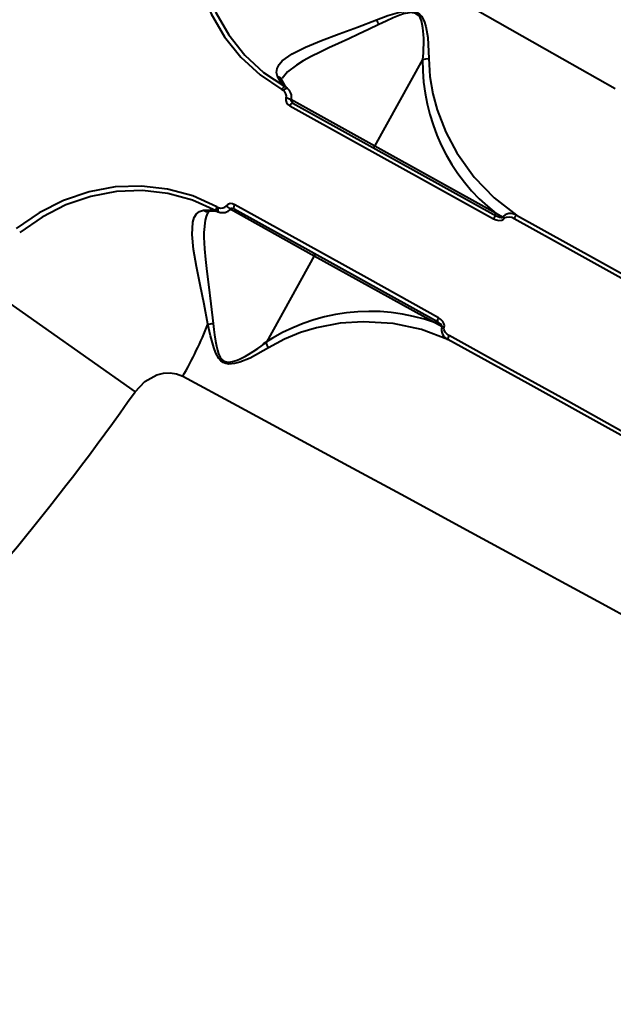
# Model space of a CAD drawing. Units: millimetres. Extents: x -1790 to 14390, y -3676 to 8762.
# Drawn here: x 9268 to 9420, y 4087 to 4339 of the extents above; entities that cross this region are included whole.
import ezdxf

# ---------------------------------------------------------------- set-up
doc = ezdxf.new("R2010")
doc.units = ezdxf.units.MM
doc.layers.add('DiKom', color=7, linetype='Continuous')
doc.styles.add('style1', font='arialbd.ttf', dxfattribs={"width": 0.8})
doc.dimstyles.new('1-50', dxfattribs={"dimtxt": 800, "dimasz": 200, "dimexe": 100, "dimexo": 0, "dimgap": 200, "dimtad": 1, "dimtxsty": 'style1', "dimcen": 300, "dimclrd": 7, "dimclre": 7, "dimclrt": 7, "dimadec": 1, "dimazin": 2, "dimtfac": 1, "dimtmove": 0, "dimatfit": 2, "dimfxl": 0, "dimlwd": 25, "dimlwe": 18, "dimarcsym": 0})

# ---------------------------------------------------------------- blocks, each defined once
blk = doc.blocks.new('*D5')
at = {"layer": 'Defpoints', "color": 0, "transparency": 16777216}
for p in [(10313.82, 5563.06), (3996.31, 3136.84), (3996.31, -2298.47)]:
    blk.add_point(p, dxfattribs=at)
at = {"layer": 'DiKom', "color": 7, "lineweight": 18, "transparency": 16777216}
for p, q in [((10313.82, 5563.06), (10313.82, -2398.47)), ((3996.31, 3136.84), (3996.31, -2398.47))]:
    blk.add_line(p, q, dxfattribs=at)
at = {"layer": 'DiKom', "color": 7, "lineweight": 25, "transparency": 16777216}
blk.add_line((10113.82, -2298.47), (4196.31, -2298.47), dxfattribs=at)
at = {"layer": 'DiKom', "color": 7, "transparency": 16777216}
for points in [[(4196.31, -2265.14), (4196.31, -2331.8), (3996.31, -2298.47)], [(10113.82, -2265.14), (10113.82, -2331.8), (10313.82, -2298.47)]]:
    blk.add_solid(points, dxfattribs=at)
at = {"layer": 'DiKom', "color": 7, "transparency": 16777216, "insert": (7155.06, -1690.01), "char_height": 800, "attachment_point": 5, "style": 'style1'}
blk.add_mtext('6300', dxfattribs=at)
blk = doc.blocks.new('*D6')
at = {"layer": 'Defpoints', "color": 0, "transparency": 16777216}
for p in [(6987.75, 7019.24), (12855.5, 7019.24), (8295.69, 1014.43)]:
    blk.add_point(p, dxfattribs=at)
at = {"layer": 'DiKom', "color": 7, "lineweight": 18, "transparency": 16777216}
for p, q in [((6987.75, 7019.24), (12955.5, 7019.24)), ((8295.69, 1014.43), (12955.5, 1014.43))]:
    blk.add_line(p, q, dxfattribs=at)
at = {"layer": 'DiKom', "color": 7, "lineweight": 25, "transparency": 16777216}
blk.add_line((12855.5, 1214.43), (12855.5, 6819.24), dxfattribs=at)
at = {"layer": 'DiKom', "color": 7, "transparency": 16777216}
for points in [[(12822.17, 6819.24), (12888.83, 6819.24), (12855.5, 7019.24)], [(12822.17, 1214.43), (12888.83, 1214.43), (12855.5, 1014.43)]]:
    blk.add_solid(points, dxfattribs=at)
at = {"layer": 'DiKom', "color": 7, "transparency": 16777216, "insert": (12247.04, 4016.83), "char_height": 800, "attachment_point": 5, "rotation": 90, "style": 'style1'}
blk.add_mtext('6000', dxfattribs=at)
blk = doc.blocks.new('*D7')
at = {"layer": 'Defpoints', "color": 0, "transparency": 16777216}
for p in [(11420.87, 4319.29), (1854.29, 3037.48), (11420.87, -3576)]:
    blk.add_point(p, dxfattribs=at)
at = {"layer": 'DiKom', "color": 7, "lineweight": 18, "transparency": 16777216}
for p, q in [((11420.87, 4319.29), (11420.87, -3676)), ((1854.29, 3037.48), (1854.29, -3676))]:
    blk.add_line(p, q, dxfattribs=at)
at = {"layer": 'DiKom', "color": 7, "lineweight": 25, "transparency": 16777216}
blk.add_line((2054.29, -3576), (11220.87, -3576), dxfattribs=at)
at = {"layer": 'DiKom', "color": 7, "transparency": 16777216}
for points in [[(2054.29, -3542.67), (2054.29, -3609.33), (1854.29, -3576)], [(11220.87, -3542.67), (11220.87, -3609.33), (11420.87, -3576)]]:
    blk.add_solid(points, dxfattribs=at)
at = {"layer": 'DiKom', "color": 7, "transparency": 16777216, "insert": (7190.5, -2967.27), "char_height": 800, "attachment_point": 5, "style": 'style1'}
blk.add_mtext('9600', dxfattribs=at)
blk = doc.blocks.new('*D8')
at = {"layer": 'Defpoints', "color": 0, "transparency": 16777216}
for p in [(7078.79, 8517.09), (8571.69, -985.57), (14290, -985.57)]:
    blk.add_point(p, dxfattribs=at)
at = {"layer": 'DiKom', "color": 7, "lineweight": 18, "transparency": 16777216}
for p, q in [((7078.79, 8517.09), (14390, 8517.09)), ((8571.69, -985.57), (14390, -985.57))]:
    blk.add_line(p, q, dxfattribs=at)
at = {"layer": 'DiKom', "color": 7, "lineweight": 25, "transparency": 16777216}
blk.add_line((14290, 8317.09), (14290, -785.57), dxfattribs=at)
at = {"layer": 'DiKom', "color": 7, "transparency": 16777216}
for points in [[(14256.67, 8317.09), (14323.33, 8317.09), (14290, 8517.09)], [(14256.67, -785.57), (14323.33, -785.57), (14290, -985.57)]]:
    blk.add_solid(points, dxfattribs=at)
at = {"layer": 'DiKom', "color": 7, "transparency": 16777216, "insert": (13681.27, 4074), "char_height": 800, "attachment_point": 5, "rotation": 90, "style": 'style1'}
blk.add_mtext('9500', dxfattribs=at)

msp = doc.modelspace()

# ---------------------------------------------------------------- linework, layer by layer
at = {"layer": 'DiKom', "color": 7, "linetype": 'Continuous', "lineweight": 40}
for p, q in [((9359.078, 4306.189), (9371.359, 4328.345)), ((9335.662, 4320.452), (9335.268, 4320.728)), ((9336.046, 4321.446), (9336.636, 4321.043)), ((9336.548, 4321.116), (9336.572, 4321.074)), ((9359.078, 4306.189), (9337.513, 4318.142)), ((9338.093, 4317.249), (9390.111, 4288.415)), ((9390.072, 4289.008), (9359.078, 4306.189)), ((9318.42, 4289.648), (9319.075, 4289.362)), ((9318.617, 4290.688), (9319.059, 4290.5)), ((9321.997, 4290.156), (9343.564, 4278.201)), ((9375.081, 4261.302), (9323.064, 4290.136)), ((9316.369, 4289.297), (9316.291, 4289.172)), ((9319.014, 4289.398), (9318.966, 4289.397)), ((9391.73, 4288.042), (9390.072, 4289.008)), ((9343.564, 4278.201), (9331.282, 4256.044)), ((9343.564, 4278.201), (9374.558, 4261.021)), ((9257.032, 4271.973), (9297.686, 4243.401)), ((9374.558, 4261.021), (9376.257, 4260.126))]:
    msp.add_line(p, q, dxfattribs=at)
at = {"layer": 'DiKom', "color": 7, "linetype": 'Continuous', "lineweight": 40, "flags": 128}
for points in [[(9312.742, 4367.197), (9312.453, 4360.062), (9313.102, 4353.1), (9314.679, 4346.401), (9317.184, 4340.039), (9320.545, 4334.219), (9324.755, 4328.965), (9329.678, 4324.455), (9335.268, 4320.728)], [(9314.048, 4366.986), (9313.757, 4359.999), (9314.383, 4353.179), (9315.916, 4346.615), (9318.358, 4340.378), (9321.639, 4334.672), (9325.755, 4329.52), (9330.573, 4325.098), (9336.046, 4321.446)], [(9420.569, 4320.862), (9402.492, 4331.117), (9384.747, 4341.199), (9367.388, 4351.079)], [(9359.514, 4338.567), (9362.404, 4339.604), (9365.358, 4340.487), (9366.873, 4340.786), (9368.41, 4340.856), (9369.17, 4340.731), (9369.878, 4340.451), (9370.486, 4340.014), (9370.975, 4339.455), (9371.654, 4338.167), (9372.085, 4336.804), (9372.586, 4334.03), (9372.898, 4328.623)], [(9371.368, 4328.355), (9371.487, 4329.969), (9371.539, 4331.016), (9371.576, 4332.494), (9371.569, 4333.726), (9371.529, 4334.751), (9371.462, 4335.662), (9371.372, 4336.458), (9371.209, 4337.396), (9370.967, 4338.291), (9370.618, 4339.094), (9370.191, 4339.679), (9369.671, 4340.08), (9369.044, 4340.308), (9368.683, 4340.36), (9368.292, 4340.37), (9367.377, 4340.264), (9366.42, 4340.028), (9365.449, 4339.708), (9363.734, 4339.024), (9361.935, 4338.216), (9360.043, 4337.312)], [(9334.162, 4324.079), (9333.909, 4325.098), (9334.041, 4326.104), (9334.536, 4327.074), (9335.367, 4328.015), (9337.893, 4329.816), (9341.338, 4331.541), (9345.41, 4333.225), (9349.93, 4334.937), (9354.653, 4336.697), (9359.514, 4338.567)], [(9360.043, 4337.312), (9357.416, 4336.049), (9354.868, 4334.853), (9352.356, 4333.695), (9349.756, 4332.501), (9347.32, 4331.371), (9345.066, 4330.297), (9342.762, 4329.139), (9340.729, 4328.03), (9338.983, 4326.96), (9336.692, 4325.199), (9335.307, 4323.502)], [(9371.359, 4328.345), (9371.364, 4328.352), (9371.366, 4328.354), (9371.368, 4328.355)], [(9371.368, 4328.355), (9372.078, 4328.554), (9372.898, 4328.623)], [(9372.898, 4328.623), (9373.154, 4324), (9373.89, 4319.61), (9375.004, 4315.495), (9377.239, 4309.778), (9380.047, 4304.534), (9384.507, 4298.301), (9389.624, 4292.971), (9395.355, 4288.527)], [(9336.046, 4321.446), (9334.997, 4322.602), (9334.162, 4324.079)], [(9335.243, 4323.382), (9335.195, 4323.074), (9335.271, 4322.946)], [(9335.241, 4323.014), (9335.888, 4321.847), (9336.706, 4320.979)], [(9336.046, 4321.446), (9335.971, 4321.448), (9335.884, 4321.419), (9335.786, 4321.361), (9335.681, 4321.275), (9335.574, 4321.165), (9335.467, 4321.034), (9335.363, 4320.886), (9335.268, 4320.728)], [(9335.662, 4320.452), (9335.798, 4320.609), (9335.942, 4320.751), (9336.088, 4320.873), (9336.229, 4320.97), (9336.36, 4321.038), (9336.474, 4321.073), (9336.568, 4321.075), (9336.636, 4321.043)], [(9337.297, 4316.538), (9337.397, 4316.707), (9337.506, 4316.862), (9337.619, 4316.999), (9337.731, 4317.111), (9337.839, 4317.195), (9337.938, 4317.247), (9338.024, 4317.265), (9338.093, 4317.249)], [(9337.573, 4318.067), (9337.565, 4318.039), (9337.559, 4318.006), (9337.56, 4317.921), (9337.63, 4317.701), (9338.029, 4317.265)], [(9337.297, 4316.538), (9354.391, 4307.064), (9371.786, 4297.423), (9389.44, 4287.639)], [(9358.497, 4305.939), (9358.645, 4305.9), (9358.807, 4305.934), (9358.959, 4306.036), (9359.078, 4306.189)], [(9318.617, 4290.688), (9312.446, 4293.471), (9305.998, 4295.251), (9299.349, 4296.026), (9292.584, 4295.782), (9285.912, 4294.538), (9279.354, 4292.305), (9273.127, 4289.167), (9267.272, 4285.167)], [(9318.42, 4289.648), (9312.375, 4292.371), (9306.059, 4294.108), (9299.545, 4294.858), (9292.92, 4294.607), (9286.387, 4293.376), (9279.967, 4291.177), (9273.872, 4288.095), (9268.143, 4284.171)], [(9316.336, 4260.673), (9315.346, 4265.786), (9314.336, 4270.724), (9313.393, 4275.465), (9312.663, 4279.81), (9312.3, 4283.646), (9312.489, 4286.742), (9312.847, 4287.946), (9313.408, 4288.88), (9314.19, 4289.525), (9315.189, 4289.85)], [(9315.189, 4289.85), (9316.883, 4289.925), (9318.42, 4289.648)], [(9316.738, 4289.51), (9316.589, 4289.507), (9316.352, 4289.303)], [(9319.166, 4289.336), (9317.996, 4289.569), (9316.663, 4289.499)], [(9318.617, 4290.688), (9318.533, 4290.523), (9318.462, 4290.358), (9318.408, 4290.197), (9318.372, 4290.047), (9318.354, 4289.913), (9318.357, 4289.799), (9318.379, 4289.71), (9318.42, 4289.648)], [(9319.075, 4289.362), (9319.011, 4289.402), (9318.963, 4289.482), (9318.932, 4289.598), (9318.921, 4289.744), (9318.928, 4289.916), (9318.954, 4290.104), (9318.999, 4290.302), (9319.059, 4290.5)], [(9323.016, 4290.182), (9322.434, 4290.289), (9322.211, 4290.232), (9322.139, 4290.187), (9322.114, 4290.165), (9322.095, 4290.143)], [(9323.064, 4290.136), (9323.013, 4290.186), (9322.983, 4290.269), (9322.975, 4290.38), (9322.989, 4290.516), (9323.025, 4290.67), (9323.081, 4290.839), (9323.155, 4291.013), (9323.245, 4291.188)], [(9375.384, 4262.283), (9357.732, 4272.069), (9340.338, 4281.712), (9323.245, 4291.188)], [(9316.291, 4289.172), (9316.205, 4289.035), (9315.867, 4288.219), (9315.61, 4287.257), (9315.297, 4284.096), (9315.3, 4282.829), (9315.351, 4281.457), (9315.446, 4279.982), (9315.705, 4277.208), (9316.06, 4274.148), (9316.483, 4270.819), (9317.106, 4265.92), (9317.681, 4260.89)], [(9389.44, 4287.639), (9390.114, 4287.348), (9390.832, 4287.21), (9391.565, 4287.285), (9391.904, 4287.44), (9392.179, 4287.693)], [(9389.492, 4288.758), (9389.562, 4288.73), (9389.639, 4288.72), (9389.72, 4288.728), (9389.802, 4288.754), (9389.88, 4288.797), (9389.953, 4288.855), (9390.018, 4288.927), (9390.072, 4289.008)], [(9390.111, 4288.415), (9391, 4288.037), (9391.424, 4287.962), (9391.604, 4287.977), (9391.675, 4288.003), (9391.73, 4288.042)], [(9392.179, 4287.693), (9392.431, 4287.929), (9392.743, 4288.075), (9393.421, 4288.145), (9394.086, 4288.012), (9394.709, 4287.74)], [(9394.709, 4287.74), (9409.845, 4279.342), (9425.211, 4270.817), (9440.783, 4262.178), (9456.534, 4253.441)], [(9395.355, 4288.527), (9415.782, 4277.192), (9436.345, 4265.783), (9457.044, 4254.299)], [(9343.468, 4278.825), (9343.579, 4278.721), (9343.636, 4278.565), (9343.631, 4278.383), (9343.564, 4278.201)], [(9376.79, 4259.931), (9376.86, 4260.282), (9376.81, 4260.67), (9376.484, 4261.332), (9375.984, 4261.868), (9375.384, 4262.283)], [(9331.862, 4254.592), (9327.111, 4251.992), (9324.493, 4250.946), (9323.109, 4250.59), (9321.657, 4250.483), (9320.924, 4250.602), (9320.231, 4250.885), (9319.618, 4251.338), (9319.11, 4251.916), (9318.355, 4253.256), (9317.805, 4254.7), (9316.989, 4257.673), (9316.336, 4260.673)], [(9317.681, 4260.89), (9317.86, 4259.28), (9318.027, 4257.952), (9318.266, 4256.35), (9318.515, 4255.035), (9318.757, 4254.042), (9319.064, 4253.105), (9319.459, 4252.274), (9319.91, 4251.669), (9320.436, 4251.257), (9321.052, 4251.029), (9321.4, 4250.981), (9321.774, 4250.977), (9322.64, 4251.106), (9323.527, 4251.375), (9324.409, 4251.735), (9325.132, 4252.079), (9325.94, 4252.506), (9326.83, 4253.015), (9327.879, 4253.662), (9329.112, 4254.476), (9329.973, 4255.076), (9331.278, 4256.032)], [(9377.766, 4256.795), (9370.96, 4259.301), (9363.728, 4260.816), (9356.079, 4261.295), (9350.144, 4260.897), (9344.111, 4259.763), (9340.032, 4258.527), (9335.918, 4256.825), (9331.862, 4254.592)], [(9374.463, 4261.645), (9374.524, 4261.6), (9374.573, 4261.54), (9374.609, 4261.467), (9374.63, 4261.385), (9374.636, 4261.295), (9374.625, 4261.202), (9374.599, 4261.109), (9374.558, 4261.021)], [(9376.257, 4260.126), (9376.26, 4260.194), (9376.244, 4260.269), (9376.161, 4260.429), (9375.872, 4260.75), (9375.081, 4261.302)], [(9378.091, 4257.76), (9377.534, 4258.141), (9377.068, 4258.635), (9376.766, 4259.247), (9376.724, 4259.59), (9376.79, 4259.931)], [(9439.483, 4222.618), (9418.776, 4234.086), (9398.203, 4245.479), (9377.766, 4256.795)], [(9439.941, 4223.505), (9424.184, 4232.233), (9408.606, 4240.861), (9393.234, 4249.374), (9378.091, 4257.76)], [(9331.862, 4254.592), (9331.486, 4255.324), (9331.278, 4256.032)], [(9297.686, 4243.401), (9300.153, 4246.006), (9303.244, 4247.722), (9304.927, 4248.151), (9306.648, 4248.249), (9308.32, 4247.992), (9309.899, 4247.366)], [(9309.899, 4247.366), (9323.809, 4239.86), (9337.96, 4232.213), (9352.329, 4224.44), (9366.889, 4216.553), (9381.612, 4208.568), (9393.677, 4202.019), (9405.88, 4195.388), (9418.208, 4188.685), (9430.642, 4181.919)]]:
    msp.add_lwpolyline(points, dxfattribs=at)
at = {"layer": 'DiKom', "color": 7, "linetype": 'Continuous', "lineweight": 40}
for centre, radius, start, end in [((9324.16, 4322.949), 38.65, 21.81524, 23.83502), ((9420.257, 4327.562), 48.965, 179.12532, 231.94203), ((9333.527, 4322.361), 1.832, 20.3436, 69.70297), ((9334.704, 4319.043), 1.704, 344.30634, 55.81638), ((9335.046, 4318.877), 2.675, 342.72063, 55.20752), ((9338.038, 4318.171), 1.793, 167.84463, 245.58541), ((9334.653, 4312.37), 6.415, 62.78154, 74.97096), ((9316.362, 4291.571), 2.083, 235.71371, 278.24044), ((9320.039, 4291.971), 2.769, 248.27579, 319.49976), ((9319.716, 4292.182), 1.806, 248.64205, 318.14639), ((9322.236, 4289.828), 1.693, 53.42552, 140.85517), ((9325.378, 4295.638), 6.415, 227.02879, 239.07425), ((9390.893, 4287.146), 1.535, 133.84146, 161.28194), ((9393.8, 4286.092), 2.889, 57.42406, 139.51547), ((9403.378, 4302.571), 18.622, 231.28166, 233.03031), ((9396.411, 4287.075), 1.827, 132.25772, 158.65365), ((9357.858, 4214.992), 48.965, 70.05797, 124.08686), ((9376.572, 4261.311), 1.535, 140.71806, 181.2682), ((9215.616, 4301.224), 108.581, 330.26326, 338.0728), ((9310.847, 4298.931), 38.65, 278.16414, 280.18476), ((9378.8, 4259.313), 2.721, 163.42285, 247.67507), ((9370.107, 4242.549), 18.622, 68.96969, 70.7172), ((9379.557, 4256.669), 1.827, 143.34635, 176.6386), ((9331.301, 4256.031), 0.0232, 146.68178, 179.01505), ((8768.933, 4615.018), 646.281, 306.100221, 324.899779)]:
    msp.add_arc(centre, radius, start, end, dxfattribs=at)

# ---------------------------------------------------------------- dimensions: what is measured, and where the dimension line sits
at = {"layer": 'DiKom'}
for base, p1, p2, text, picture, middle in [((14290, -985.573), (7078.785, 8517.093), (8571.685, -985.573), '9500', '*D8', (14290, 4074)), ((12855.5, 7019.239), (8295.685, 1014.427), (6987.753, 7019.239), '6000', '*D6', (12855.5, 4016.833))]:
    dim = msp.add_linear_dim(base=base, p1=p1, p2=p2, angle=90, text=text, dimstyle='1-50', dxfattribs=at)
    dim.commit()
    dim.dimension.update_dxf_attribs({"geometry": picture, "text_midpoint": middle, "dimtype": 160})
for base, p1, p2, text, picture, middle in [((3996.307, -2298.471), (10313.815, 5563.059), (3996.307, 3136.838), '6300', '*D5', (7155.061, -2298.471)), ((11420.869, -3576), (1854.289, 3037.481), (11420.869, 4319.285), '9600', '*D7', (7190.5, -3576))]:
    dim = msp.add_linear_dim(base=base, p1=p1, p2=p2, text=text, dimstyle='1-50', dxfattribs=at)
    dim.commit()
    dim.dimension.update_dxf_attribs({"geometry": picture, "text_midpoint": middle, "dimtype": 160})

doc.saveas('drawing.dxf')
